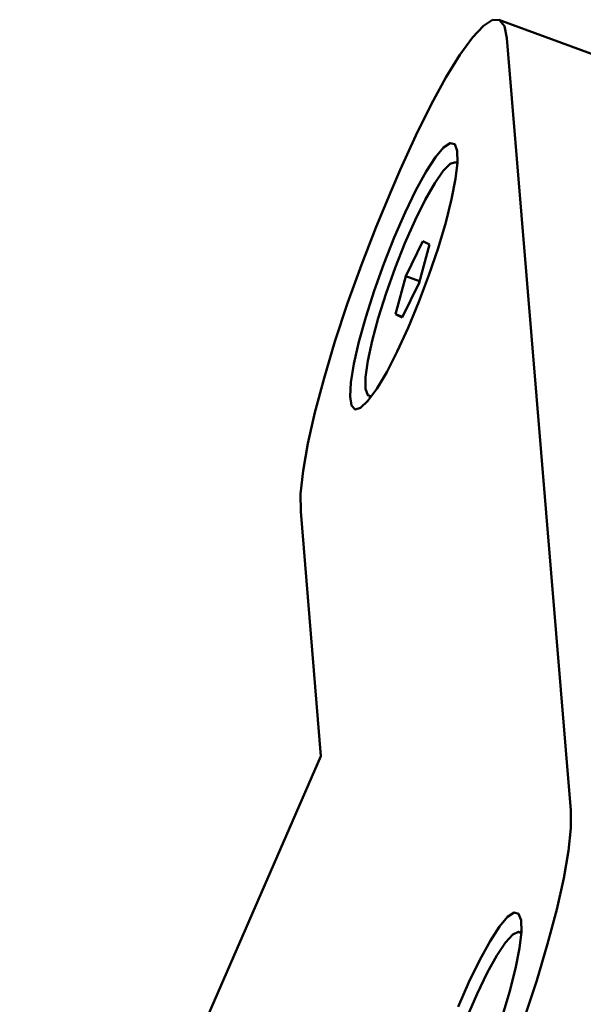
# Paper-space layout 'Лист1' of a CAD drawing. Units: millimetres. Extents: x -4573 to 2690, y -1741 to 3609.
# Drawn here: x -2111 to -2075, y 2955 to 3019 of the extents above; entities that cross this region are included whole.
import ezdxf

# ---------------------------------------------------------------- set-up
doc = ezdxf.new("R2010")
doc.units = ezdxf.units.MM

psp = doc.layouts.new('Лист1')

# ---------------------------------------------------------------- linework, layer by layer
at = {"color": 7, "linetype": 'Continuous', "lineweight": 50}
for p, q in [((-2073.349, 3015.896), (-2080.752, 3018.632)), ((-2080.231, 3017.44), (-2076.12, 2967.911)), ((-2087.63, 3007.698), (-2087.063, 3008.998)), ((-2083.397, 3009.438), (-2083.506, 3009.479)), ((-2085.617, 3004.424), (-2086.702, 3002.191)), ((-2085.857, 3001.759), (-2085.194, 3004.208)), ((-2085.194, 3004.208), (-2085.617, 3004.424)), ((-2086.702, 3002.191), (-2087.364, 2999.741)), ((-2085.828, 3001.868), (-2086.702, 3002.191)), ((-2086.942, 2999.525), (-2085.857, 3001.759)), ((-2087.364, 2999.741), (-2086.942, 2999.525)), ((-2086.918, 2999.576), (-2087.364, 2999.741)), ((-2089.053, 2994.471), (-2088.944, 2994.431)), ((-2092.15, 2971.408), (-2093.453, 2987.101)), ((-2111.471, 2927.073), (-2092.15, 2971.408)), ((-2079.301, 2960.091), (-2079.41, 2960.131))]:
    psp.add_line(p, q, dxfattribs=at)
at = {"color": 7, "linetype": 'Continuous', "lineweight": 50, "flags": 128}
for points in [[(-2087.063, 3008.998), (-2086.067, 3011.195), (-2085.083, 3013.188), (-2084.136, 3014.928), (-2083.248, 3016.372), (-2082.441, 3017.485), (-2081.736, 3018.239), (-2081.15, 3018.617), (-2080.697, 3018.607), (-2080.388, 3018.212), (-2080.231, 3017.44)], [(-2086.561, 2998.878), (-2085.874, 3000.533), (-2085.227, 3002.256), (-2084.646, 3003.976), (-2084.154, 3005.622), (-2083.772, 3007.127), (-2083.516, 3008.43), (-2083.395, 3009.477), (-2083.415, 3010.225), (-2083.576, 3010.644), (-2083.869, 3010.716), (-2084.284, 3010.439), (-2084.803, 3009.823), (-2085.406, 3008.895), (-2086.067, 3007.692), (-2086.76, 3006.263), (-2087.455, 3004.667), (-2088.125, 3002.969), (-2088.743, 3001.239), (-2089.282, 2999.547), (-2089.721, 2997.963), (-2090.042, 2996.552), (-2090.231, 2995.371), (-2090.282, 2994.469), (-2090.191, 2993.883), (-2089.963, 2993.636), (-2089.607, 2993.739), (-2089.137, 2994.188), (-2088.573, 2994.964), (-2087.938, 2996.035), (-2087.258, 2997.358), (-2086.561, 2998.878)], [(-2083.4, 3009.399), (-2083.527, 3009.485), (-2083.864, 3009.38), (-2084.315, 3008.929), (-2084.857, 3008.152), (-2085.466, 3007.087), (-2086.112, 3005.782), (-2086.767, 3004.3), (-2087.399, 3002.709), (-2087.978, 3001.083), (-2088.478, 2999.499), (-2088.876, 2998.031), (-2089.151, 2996.748), (-2089.293, 2995.708), (-2089.294, 2994.962), (-2089.153, 2994.544), (-2088.92, 2994.462)], [(-2093.453, 2987.101), (-2093.454, 2988.231), (-2093.299, 2989.69), (-2092.992, 2991.443), (-2092.541, 2993.447), (-2091.956, 2995.652), (-2091.253, 2998.003), (-2090.448, 3000.444), (-2089.561, 3002.914), (-2088.614, 3005.352), (-2087.63, 3007.698)], [(-2076.12, 2967.911), (-2076.119, 2966.781), (-2076.274, 2965.322), (-2076.581, 2963.569), (-2077.032, 2961.566), (-2077.617, 2959.361), (-2078.32, 2957.009), (-2079.125, 2954.568), (-2080.012, 2952.098), (-2080.959, 2949.66), (-2081.943, 2947.314)], [(-2080.55, 2954.628), (-2080.058, 2956.275), (-2079.676, 2957.78), (-2079.42, 2959.083), (-2079.299, 2960.129), (-2079.319, 2960.877), (-2079.479, 2961.296), (-2079.773, 2961.368), (-2080.188, 2961.091), (-2080.707, 2960.476), (-2081.31, 2959.547), (-2081.971, 2958.344), (-2082.663, 2956.915), (-2083.359, 2955.319)], [(-2079.304, 2960.051), (-2079.486, 2960.145), (-2079.847, 2959.971), (-2080.317, 2959.455), (-2080.874, 2958.619), (-2081.493, 2957.503), (-2082.144, 2956.158), (-2082.796, 2954.649), (-2083.42, 2953.046), (-2083.986, 2951.422), (-2084.468, 2949.855), (-2084.843, 2948.418), (-2085.093, 2947.177), (-2085.208, 2946.192), (-2085.181, 2945.507), (-2085.014, 2945.155), (-2084.824, 2945.115)]]:
    psp.add_lwpolyline(points, dxfattribs=at)

doc.saveas('drawing.dxf')
